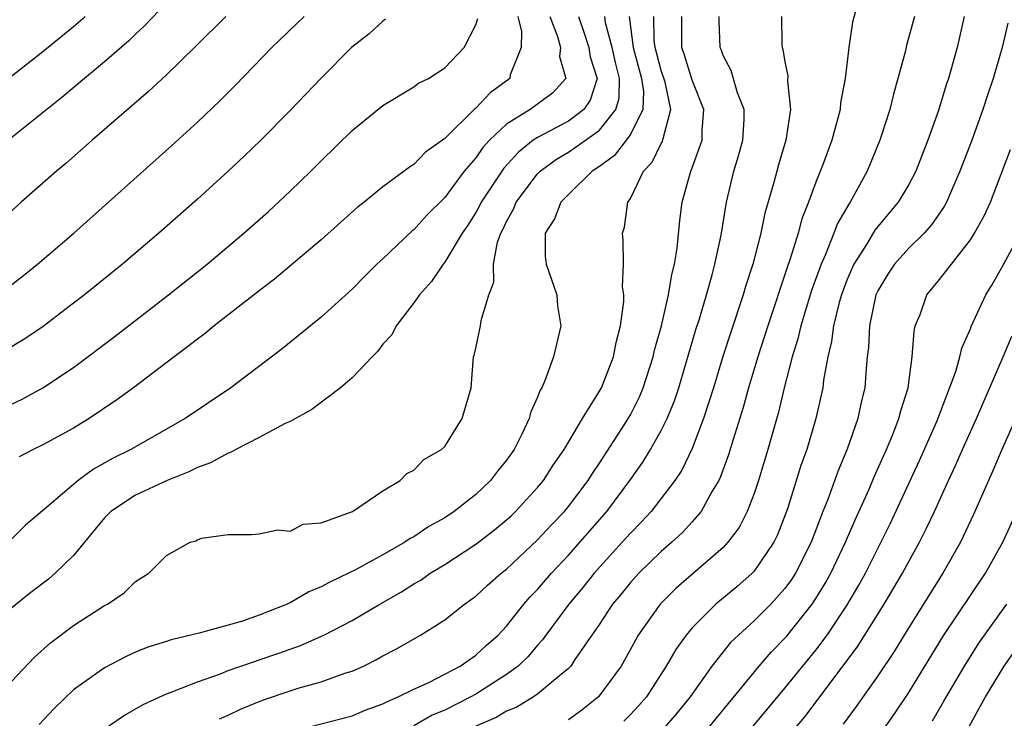
# Model space of a CAD drawing. Units: inches. Extents: x 2613000 to 2616000, y 1491000 to 1494000.
# Drawn here: x 2613242 to 2613305, y 1491722 to 1491767 of the extents above; entities that cross this region are included whole.
import ezdxf

# ---------------------------------------------------------------- set-up
doc = ezdxf.new("R2010")
doc.units = ezdxf.units.IN
doc.header["$MEASUREMENT"] = 0
doc.layers.add('LD26131491_2ft', color=214, linetype='Continuous')

msp = doc.modelspace()

# ---------------------------------------------------------------- linework, layer by layer
at = {"layer": 'LD26131491_2ft'}
for points, elevation in [([(2613251, 1491767.894), (2613249.587, 1491766.413), (2613249, 1491765.87), (2613248.565, 1491765.435), (2613247, 1491764.068), (2613245.704, 1491763), (2613244.237, 1491761.763), (2613243.263, 1491761), (2613241, 1491759.183)], 8100), ([(2613295.649, 1491767.649), (2613295.366, 1491766.633), (2613295.118, 1491765), (2613294.881, 1491763), (2613294.581, 1491761.419), (2613294.56, 1491761), (2613294.426, 1491760.426), (2613294.03, 1491759), (2613293.476, 1491757.476), (2613293, 1491756.294), (2613292.527, 1491755), (2613292.084, 1491753.916), (2613291.849, 1491753), (2613291.34, 1491751.34), (2613291.159, 1491750.841), (2613289.881, 1491747), (2613289.247, 1491745), (2613288.643, 1491743), (2613288.287, 1491741.713), (2613287.642, 1491739.643), (2613287.352, 1491738.648), (2613286.817, 1491737.183), (2613286.725, 1491737), (2613286.299, 1491736.299), (2613285.584, 1491735), (2613285, 1491734.323), (2613284.372, 1491733.628), (2613283.686, 1491733), (2613283, 1491732.407), (2613281.546, 1491731), (2613281, 1491730.402), (2613280.379, 1491729.621), (2613279.852, 1491729), (2613279, 1491727.714), (2613277.418, 1491725.418), (2613277.145, 1491725), (2613277, 1491724.842), (2613276.175, 1491724.175), (2613275, 1491723.178), (2613274.738, 1491723), (2613273.667, 1491722.333), (2613273, 1491722.074), (2613272.326, 1491721.674), (2613271, 1491721.102)], 8128), ([(2613254.833, 1491767), (2613252.906, 1491765.095), (2613251, 1491763.244), (2613249.846, 1491762.153), (2613246.19, 1491759), (2613244.497, 1491757.503), (2613243.888, 1491757), (2613241.614, 1491755), (2613240.241, 1491753.759)], 8102), ([(2613240.36, 1491741.64), (2613241.719, 1491742.281), (2613243.016, 1491742.984), (2613245, 1491744.308), (2613247.678, 1491746.323), (2613251.14, 1491749), (2613253.637, 1491751), (2613256.003, 1491753), (2613257.593, 1491754.407), (2613259, 1491755.706), (2613260.339, 1491757), (2613261, 1491757.671), (2613263, 1491759.639), (2613265, 1491761.259), (2613267, 1491762.453), (2613267.309, 1491762.69), (2613267.936, 1491763), (2613269, 1491763.69), (2613270.252, 1491765), (2613271, 1491766.467), (2613271.128, 1491766.872)], 8108), ([(2613265.175, 1491766.826), (2613265, 1491766.718), (2613264.103, 1491765.897), (2613262.962, 1491765), (2613261, 1491763.031), (2613259, 1491760.93), (2613257.111, 1491759), (2613256.034, 1491757.965), (2613254.99, 1491757), (2613253, 1491755.204), (2613250.514, 1491753), (2613248.168, 1491751), (2613245.696, 1491749), (2613245, 1491748.46), (2613243.036, 1491746.964), (2613241.848, 1491746.151), (2613240.599, 1491745.401)], 8106), ([(2613240.618, 1491749.382), (2613241.746, 1491750.254), (2613242.672, 1491751), (2613245.004, 1491753), (2613247.258, 1491755), (2613251.34, 1491758.661), (2613253, 1491760.174), (2613254.451, 1491761.549), (2613255.448, 1491762.552), (2613257.823, 1491765), (2613259.912, 1491767)], 8104), ([(2613241, 1491724.027), (2613242.456, 1491725.544), (2613243.512, 1491726.488), (2613245, 1491727.612), (2613247, 1491728.905), (2613247.179, 1491729), (2613248.264, 1491729.735), (2613249, 1491730.473), (2613249.871, 1491731), (2613251, 1491732.157), (2613252.541, 1491733), (2613252.896, 1491733.105), (2613253, 1491733.17), (2613253.271, 1491733.271), (2613255, 1491733.513), (2613256.494, 1491733.506), (2613257, 1491733.551), (2613258.202, 1491733.798), (2613259, 1491733.727), (2613259.831, 1491734.169), (2613261, 1491734.25), (2613262.962, 1491734.962), (2613263.038, 1491735), (2613265, 1491736.336), (2613266.118, 1491737), (2613266.549, 1491737.451), (2613267, 1491737.675), (2613267.643, 1491738.357), (2613268.788, 1491739), (2613269, 1491739.208), (2613270.123, 1491741), (2613270.697, 1491743), (2613270.859, 1491745), (2613270.896, 1491745.104), (2613271, 1491745.562), (2613271.308, 1491747), (2613271.349, 1491747.349), (2613271.857, 1491749), (2613272.175, 1491749.824), (2613272.145, 1491751), (2613272.417, 1491752.417), (2613272.628, 1491753), (2613272.764, 1491753.236), (2613273, 1491753.755), (2613273.448, 1491754.551), (2613273.626, 1491755), (2613275, 1491756.828), (2613275.168, 1491757), (2613276.224, 1491757.776), (2613277, 1491758.235), (2613278.099, 1491759), (2613279, 1491759.657), (2613280.059, 1491761), (2613280.27, 1491761.73), (2613280.305, 1491763), (2613280.029, 1491764.03), (2613279.815, 1491765), (2613279.402, 1491766.598), (2613279.345, 1491767)], 8116), ([(2613277.64, 1491767), (2613277.997, 1491765.997), (2613278.318, 1491765), (2613278.403, 1491764.403), (2613278.846, 1491763), (2613278.402, 1491761.598), (2613277.99, 1491761), (2613277, 1491760.239), (2613275, 1491759.191), (2613274.721, 1491759), (2613273.756, 1491758.244), (2613272.809, 1491757.191), (2613271.35, 1491755), (2613271.241, 1491754.759), (2613271, 1491754.341), (2613270.48, 1491753.52), (2613270.114, 1491753), (2613269, 1491751.12), (2613268.899, 1491751), (2613268.141, 1491749.859), (2613267.357, 1491749), (2613267, 1491748.497), (2613265.849, 1491747), (2613265.571, 1491746.429), (2613265, 1491745.807), (2613264.655, 1491745.345), (2613264.307, 1491745), (2613263, 1491743.636), (2613262.25, 1491743), (2613260.403, 1491741.597), (2613259, 1491740.824), (2613258.681, 1491740.681), (2613257, 1491739.774), (2613255.482, 1491739), (2613255.179, 1491738.821), (2613255, 1491738.774), (2613253.85, 1491738.15), (2613253, 1491737.837), (2613252.443, 1491737.557), (2613251.053, 1491737), (2613249, 1491736.045), (2613247.405, 1491735), (2613247, 1491734.582), (2613245, 1491732.156), (2613243.815, 1491731), (2613243.376, 1491730.624), (2613242.241, 1491729.76), (2613241, 1491728.768)], 8114), ([(2613275.785, 1491767), (2613276.295, 1491765.705), (2613276.479, 1491765), (2613276.428, 1491764.429), (2613276.823, 1491763), (2613275.958, 1491762.042), (2613274.528, 1491761), (2613273, 1491760.053), (2613271.895, 1491759), (2613271.463, 1491758.537), (2613271, 1491757.871), (2613270.259, 1491757), (2613269, 1491755.312), (2613267.846, 1491754.154), (2613267, 1491753.216), (2613266.876, 1491753.124), (2613265, 1491751.346), (2613264.615, 1491751), (2613263.798, 1491750.202), (2613263, 1491749.383), (2613261, 1491747.565), (2613258.484, 1491745.516), (2613255.156, 1491743), (2613252.213, 1491741), (2613248.691, 1491739), (2613247.563, 1491738.437), (2613246.276, 1491737.724), (2613245.281, 1491737), (2613243.266, 1491735.266), (2613241.89, 1491734.11), (2613241, 1491733.233)], 8112), ([(2613241, 1491763.164), (2613243, 1491764.74), (2613245, 1491766.361), (2613245.743, 1491767)], 8098), ([(2613273.733, 1491767), (2613273.962, 1491766.038), (2613273.933, 1491765), (2613273.233, 1491763.233), (2613273.197, 1491763), (2613271.927, 1491762.073), (2613271, 1491761.077), (2613270.953, 1491761.047), (2613269, 1491759.125), (2613267.763, 1491758.236), (2613267, 1491757.433), (2613266.725, 1491757.275), (2613266.376, 1491757), (2613265, 1491755.987), (2613263.793, 1491755), (2613263.343, 1491754.657), (2613261, 1491752.563), (2613257.984, 1491750.016), (2613257, 1491749.266), (2613254.097, 1491747), (2613253.496, 1491746.504), (2613253, 1491746.145), (2613252.366, 1491745.633), (2613251.5, 1491745), (2613248.867, 1491743), (2613247.794, 1491742.206), (2613246.007, 1491741), (2613245, 1491740.393), (2613243, 1491739.295), (2613242.379, 1491739), (2613241.471, 1491738.529)], 8110), ([(2613280.927, 1491767), (2613281.186, 1491765), (2613281.721, 1491763), (2613281.847, 1491762.153), (2613281.808, 1491761), (2613281, 1491759.383), (2613280.728, 1491759), (2613279.985, 1491758.015), (2613279, 1491757.314), (2613278.526, 1491757), (2613277, 1491755.504), (2613276.508, 1491755), (2613276.089, 1491753.912), (2613275.483, 1491753), (2613275.5, 1491751.5), (2613275.555, 1491751), (2613276.237, 1491749), (2613276.298, 1491748.298), (2613276.496, 1491747), (2613276.04, 1491745), (2613275.5, 1491743.5), (2613275.274, 1491743), (2613275.166, 1491742.834), (2613275, 1491742.382), (2613274.57, 1491741.429), (2613274.466, 1491741), (2613273.986, 1491739.986), (2613273.479, 1491739), (2613273, 1491738.314), (2613272.406, 1491737.594), (2613271.965, 1491737), (2613271, 1491736.093), (2613269.611, 1491735), (2613269, 1491734.59), (2613267.972, 1491734.028), (2613267, 1491733.361), (2613266.757, 1491733.243), (2613266.415, 1491733), (2613265, 1491732.19), (2613263.228, 1491731.228), (2613262.776, 1491731), (2613261.567, 1491730.433), (2613261, 1491730.115), (2613260.211, 1491729.789), (2613259, 1491729.091), (2613258.93, 1491729.07), (2613258.805, 1491729), (2613257, 1491728.28), (2613255.91, 1491727.91), (2613255, 1491727.647), (2613253.125, 1491727.125), (2613251.305, 1491726.695), (2613251, 1491726.586), (2613249.789, 1491726.211), (2613249, 1491725.887), (2613248.388, 1491725.612), (2613247, 1491724.891), (2613245, 1491723.459), (2613243.741, 1491722.259), (2613242.774, 1491721.226)], 8118), ([(2613247, 1491720.934), (2613248.213, 1491721.787), (2613249.49, 1491722.51), (2613251, 1491723.194), (2613251.298, 1491723.298), (2613253, 1491723.979), (2613254.501, 1491724.501), (2613255, 1491724.7), (2613256.699, 1491725.3), (2613257, 1491725.39), (2613258.198, 1491725.801), (2613259, 1491726.098), (2613259.674, 1491726.326), (2613261.174, 1491727), (2613263, 1491727.943), (2613264.799, 1491729), (2613266.204, 1491729.796), (2613267, 1491730.306), (2613267.444, 1491730.556), (2613268.061, 1491731), (2613269, 1491731.569), (2613271, 1491732.876), (2613272.204, 1491733.797), (2613273, 1491734.456), (2613273.282, 1491734.717), (2613273.58, 1491735), (2613275, 1491736.538), (2613275.383, 1491737), (2613276.014, 1491737.986), (2613276.714, 1491739), (2613277.903, 1491741), (2613279, 1491742.766), (2613279.13, 1491743), (2613279.91, 1491745), (2613280.073, 1491745.927), (2613280.367, 1491747), (2613280.58, 1491748.58), (2613280.568, 1491749), (2613280.486, 1491749.514), (2613280.554, 1491751), (2613280.54, 1491752.54), (2613280.491, 1491753), (2613280.617, 1491753.383), (2613280.84, 1491755), (2613281, 1491755.237), (2613281.851, 1491757), (2613282.419, 1491757.582), (2613283, 1491758.797), (2613283.077, 1491758.923), (2613283.103, 1491759), (2613283.112, 1491759.112), (2613283.615, 1491761), (2613283.243, 1491762.757), (2613283, 1491763.507), (2613282.601, 1491765), (2613282.544, 1491765.456), (2613282.523, 1491767)], 8120), ([(2613254.425, 1491721.576), (2613255, 1491721.813), (2613255.785, 1491722.215), (2613257.215, 1491722.785), (2613259, 1491723.398), (2613259.587, 1491723.587), (2613261, 1491723.977), (2613262.53, 1491724.53), (2613263, 1491724.673), (2613263.735, 1491725), (2613264.591, 1491725.41), (2613265, 1491725.652), (2613265.882, 1491726.118), (2613267.433, 1491727), (2613269, 1491727.981), (2613270.279, 1491729), (2613271, 1491729.509), (2613271.768, 1491730.232), (2613272.647, 1491731), (2613273, 1491731.273), (2613275, 1491733.151), (2613275.887, 1491734.113), (2613276.743, 1491735), (2613277, 1491735.31), (2613278.273, 1491737), (2613278.547, 1491737.453), (2613279, 1491738.116), (2613280.624, 1491740.624), (2613281, 1491741.246), (2613281.586, 1491742.414), (2613281.829, 1491743), (2613282.478, 1491745), (2613282.567, 1491745.434), (2613283.007, 1491747.007), (2613283.467, 1491749), (2613283.673, 1491750.326), (2613283.858, 1491751), (2613284.034, 1491752.034), (2613284.189, 1491753.811), (2613284.35, 1491755), (2613284.908, 1491757), (2613284.943, 1491757.057), (2613285.633, 1491759), (2613285.644, 1491759.644), (2613285.751, 1491761), (2613285, 1491762.894), (2613284.51, 1491764.51), (2613284.338, 1491765), (2613284.332, 1491767)], 8122), ([(2613259, 1491720.753), (2613263, 1491721.778), (2613263.855, 1491722.145), (2613265, 1491722.552), (2613265.285, 1491722.715), (2613265.995, 1491723), (2613267, 1491723.51), (2613267.922, 1491723.922), (2613269, 1491724.477), (2613269.99, 1491725), (2613271, 1491725.699), (2613271.677, 1491726.322), (2613272.453, 1491727), (2613273, 1491727.582), (2613274.121, 1491729), (2613274.527, 1491729.474), (2613275, 1491729.95), (2613275.896, 1491731), (2613277, 1491732.17), (2613279.487, 1491735), (2613280.97, 1491737), (2613281.811, 1491738.189), (2613282.305, 1491739), (2613283, 1491740.233), (2613283.378, 1491741), (2613283.852, 1491742.148), (2613284.132, 1491743), (2613285.237, 1491746.763), (2613285.463, 1491747.463), (2613285.92, 1491749), (2613286.293, 1491750.293), (2613286.47, 1491751), (2613286.872, 1491752.872), (2613287.225, 1491755), (2613287.702, 1491757), (2613288.001, 1491757.999), (2613288.272, 1491759), (2613288.352, 1491760.352), (2613288.363, 1491761), (2613287.937, 1491762.064), (2613287.512, 1491763.512), (2613287, 1491764.491), (2613286.87, 1491764.87), (2613286.808, 1491765), (2613286.736, 1491766.735), (2613286.737, 1491767)], 8124), ([(2613290.774, 1491767), (2613290.801, 1491765.199), (2613290.817, 1491765), (2613290.868, 1491764.868), (2613291, 1491764.07), (2613291.177, 1491763.177), (2613291.172, 1491762.828), (2613291.353, 1491761), (2613291.051, 1491759), (2613290.579, 1491757.421), (2613290.276, 1491756.276), (2613289.701, 1491754.299), (2613289.441, 1491753), (2613288.918, 1491751), (2613288.447, 1491749.553), (2613288.291, 1491749), (2613287.47, 1491746.53), (2613286.987, 1491745.013), (2613286.374, 1491743), (2613286.065, 1491742.065), (2613285.736, 1491741), (2613285, 1491739.075), (2613284.326, 1491737.674), (2613283.877, 1491737), (2613282.352, 1491735), (2613281.707, 1491734.293), (2613281, 1491733.593), (2613280.48, 1491733), (2613278.655, 1491731), (2613277.928, 1491730.072), (2613277.013, 1491729), (2613275.529, 1491727), (2613275.317, 1491726.683), (2613275, 1491726.355), (2613274.384, 1491725.616), (2613273.751, 1491725), (2613273, 1491724.447), (2613271, 1491723.18), (2613270.681, 1491723), (2613269, 1491722.154), (2613268.189, 1491721.811), (2613267, 1491721.139)], 8126), ([(2613299.369, 1491767), (2613299.296, 1491766.704), (2613298.865, 1491765.135), (2613298.786, 1491764.786), (2613298.009, 1491761.99), (2613297.773, 1491761), (2613297.207, 1491759.207), (2613297.139, 1491759), (2613296.312, 1491757), (2613295.211, 1491755), (2613295.119, 1491754.881), (2613294.389, 1491753.611), (2613294.166, 1491753), (2613293.622, 1491751.622), (2613293.336, 1491751), (2613292.722, 1491749.278), (2613292.015, 1491747), (2613291.832, 1491746.168), (2613291.467, 1491745), (2613290.955, 1491743), (2613290.579, 1491741.421), (2613289.888, 1491739), (2613289.282, 1491737), (2613289, 1491736.156), (2613288.556, 1491735), (2613288.031, 1491733.969), (2613287.309, 1491733), (2613287, 1491732.672), (2613283.964, 1491730.036), (2613282.928, 1491729), (2613281.515, 1491727), (2613281.323, 1491726.677), (2613280.62, 1491725.38), (2613280.397, 1491725), (2613278.939, 1491723), (2613277.858, 1491722.142), (2613277, 1491721.515)], 8130), ([(2613302.584, 1491767), (2613302.124, 1491765), (2613301.564, 1491763), (2613301.414, 1491762.586), (2613300.93, 1491760.93), (2613300.236, 1491759), (2613299.452, 1491757), (2613299, 1491756.146), (2613298.327, 1491755), (2613297, 1491753.431), (2613296.812, 1491753.188), (2613296.27, 1491752.27), (2613295.453, 1491751), (2613295, 1491749.951), (2613294.649, 1491749), (2613294.501, 1491748.501), (2613294.13, 1491747), (2613294.014, 1491745.986), (2613293.761, 1491745), (2613293.487, 1491743.487), (2613293.439, 1491743), (2613293.002, 1491741), (2613292.408, 1491739), (2613292.034, 1491737.965), (2613291.156, 1491735.156), (2613290.518, 1491733.483), (2613290.283, 1491733), (2613289, 1491731.128), (2613288.88, 1491731), (2613287.879, 1491730.121), (2613286.536, 1491729), (2613285, 1491727.477), (2613284.6, 1491727), (2613283.935, 1491726.066), (2613283.326, 1491725), (2613282.038, 1491723), (2613281.554, 1491722.446), (2613281, 1491721.861), (2613280.569, 1491721.431)], 8132), ([(2613305.414, 1491766.586), (2613305.04, 1491765), (2613304.464, 1491763), (2613304.088, 1491761.912), (2613303.801, 1491761), (2613303.055, 1491758.945), (2613302.315, 1491757), (2613301.442, 1491755), (2613301.29, 1491754.71), (2613300.469, 1491753.53), (2613299.993, 1491753), (2613299, 1491752.018), (2613298.077, 1491751), (2613297.649, 1491750.351), (2613297, 1491749.27), (2613296.879, 1491749), (2613296.459, 1491747), (2613296.408, 1491745.591), (2613296.323, 1491745), (2613296.247, 1491744.247), (2613296.159, 1491743), (2613295.93, 1491742.07), (2613295.71, 1491741), (2613295.03, 1491739.03), (2613294.422, 1491737.578), (2613293.766, 1491735.766), (2613293.452, 1491735), (2613292.689, 1491733), (2613291.677, 1491731), (2613291.413, 1491730.587), (2613291, 1491730.017), (2613290.076, 1491729), (2613289, 1491727.917), (2613287.983, 1491727), (2613287.483, 1491726.517), (2613286.27, 1491725), (2613284.873, 1491723), (2613284.031, 1491721.969), (2613283.188, 1491721)], 8134), ([(2613286.048, 1491721), (2613289.337, 1491725), (2613290.113, 1491725.887), (2613291, 1491726.792), (2613291.095, 1491726.905), (2613292.761, 1491729), (2613293, 1491729.356), (2613293.623, 1491730.377), (2613293.967, 1491731), (2613294.909, 1491733), (2613295.536, 1491734.464), (2613296.443, 1491736.443), (2613296.773, 1491737.228), (2613297.567, 1491739), (2613297.971, 1491739.971), (2613298.366, 1491741), (2613298.485, 1491741.515), (2613298.956, 1491743), (2613299.233, 1491745), (2613299.343, 1491746.657), (2613299.428, 1491747), (2613299.732, 1491747.732), (2613300.171, 1491749), (2613301, 1491750), (2613303, 1491752.57), (2613303.264, 1491753), (2613303.877, 1491754.124), (2613304.284, 1491755), (2613305.591, 1491758.409)], 8136), ([(2613288.85, 1491721), (2613291, 1491723.566), (2613293, 1491726.028), (2613293.721, 1491727), (2613295, 1491728.916), (2613295.776, 1491730.224), (2613296.2, 1491731), (2613297.798, 1491734.202), (2613299.704, 1491738.297), (2613300.825, 1491740.825), (2613302.053, 1491744.053), (2613302.315, 1491745), (2613302.433, 1491745.567), (2613303, 1491746.817), (2613303.046, 1491746.954), (2613303.994, 1491749), (2613304.371, 1491749.629), (2613305, 1491750.733), (2613306.224, 1491753)], 8138), ([(2613291, 1491720.188), (2613292.282, 1491721.717), (2613293.154, 1491722.846), (2613295.719, 1491726.281), (2613297.42, 1491729), (2613298.602, 1491731), (2613299, 1491731.751), (2613299.698, 1491733), (2613300.138, 1491733.862), (2613300.666, 1491735), (2613301.574, 1491737), (2613302.032, 1491737.968), (2613302.476, 1491739), (2613303.374, 1491741), (2613305.115, 1491745), (2613305.667, 1491746.334)], 8140), ([(2613307, 1491743.441), (2613305.043, 1491739.043), (2613304.428, 1491737.572), (2613303.2, 1491734.8), (2613302.351, 1491733), (2613301.217, 1491731), (2613299, 1491727.491), (2613298.056, 1491725.944), (2613297, 1491724.361), (2613295.609, 1491722.391), (2613294.752, 1491721.248)], 8142), ([(2613297, 1491720.383), (2613298.091, 1491721.908), (2613299, 1491723.281), (2613301.269, 1491727), (2613303.956, 1491731), (2613305.08, 1491733), (2613305.999, 1491735)], 8144), ([(2613300.536, 1491721.464), (2613301.282, 1491722.718), (2613302.598, 1491725), (2613303.531, 1491726.469), (2613305, 1491728.527), (2613305.354, 1491729)], 8146), ([(2613302.908, 1491721.091), (2613303.964, 1491723), (2613305.181, 1491725), (2613305.925, 1491726.075)], 8148)]:
    msp.add_lwpolyline(points, dxfattribs=dict(at, elevation=elevation))

doc.saveas('drawing.dxf')
